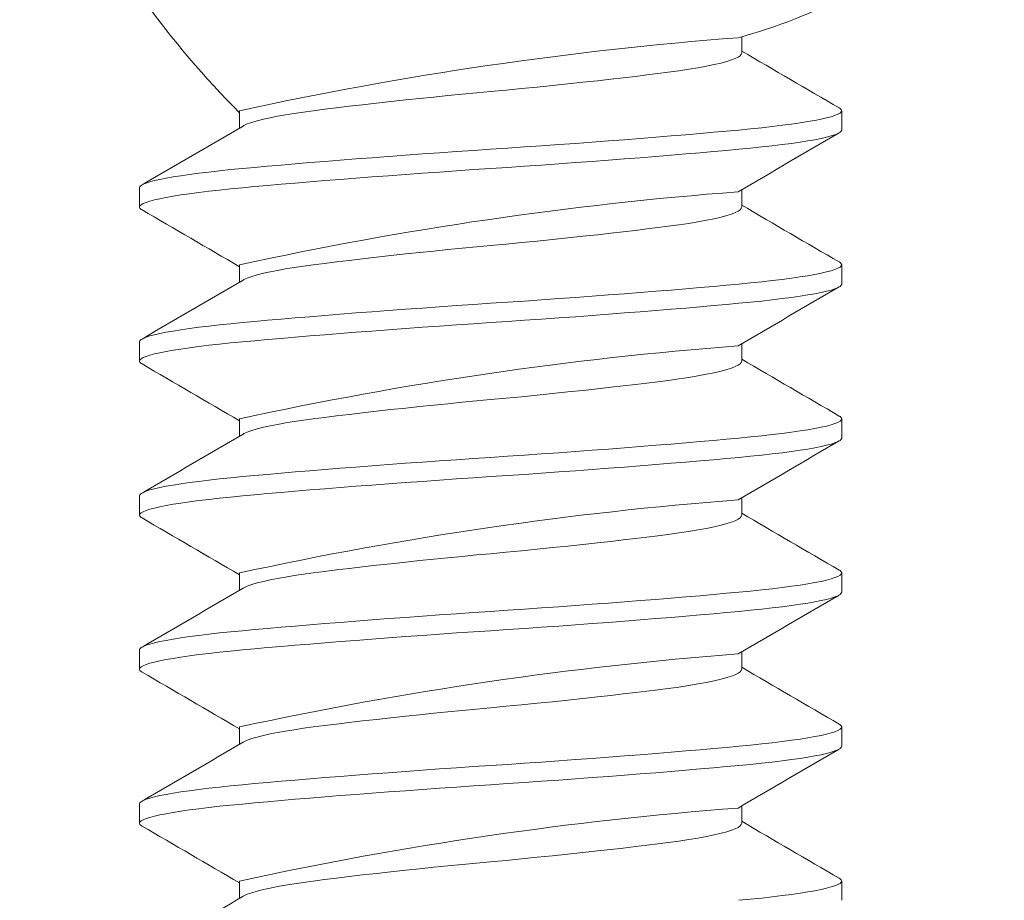
# Model space of a CAD drawing. Extents: x -34 to 69, y -9 to 56.
# Drawn here: x 3 to 3, y 14 to 14 of the extents above; entities that cross this region are included whole.
import ezdxf

# ---------------------------------------------------------------- set-up
doc = ezdxf.new("R2010")
doc.units = 0
doc.header["$MEASUREMENT"] = 0
doc.layers.get('0').update_dxf_attribs({"linetype": 'CONTINUOUS', "lineweight": 15})
doc.layers.get('DEFPOINTS').update_dxf_attribs({"linetype": 'CONTINUOUS'})
doc.layers.add('Text', color=7, linetype='CONTINUOUS', lineweight=15)
doc.styles.add('ROMAND', font='romand.shx', dxfattribs={"oblique": 15})
doc.dimstyles.new('ROMAND', dxfattribs={"dimscale": 6, "dimtxt": 0.125, "dimasz": 0.125, "dimexe": 0.0625, "dimexo": 0.0625, "dimgap": 0.0625, "dimtad": 0, "dimtih": 1, "dimtoh": 1, "dimdec": 3, "dimzin": 0, "dimdsep": 46, "dimlunit": 4, "dimtxsty": 'ROMAND', "dimcen": 0, "dimadec": 0, "dimazin": 0, "dimtfac": 1, "dimtdec": 3, "dimtofl": 0, "dimtmove": 0, "dimatfit": 3, "dimfxl": 0, "dimtolj": 1, "dimtzin": 0, "dimarcsym": 0})

# ---------------------------------------------------------------- blocks, each defined once
blk = doc.blocks.new('*D2')
at = {"layer": 'DEFPOINTS', "color": 0}
for p in [(-6.257782604775551, 39.07080985212674), (-2.463411043343269, 39.07080985212674), (3.336036050039908, -2.776956229505914)]:
    blk.add_point(p, dxfattribs=at)
at = {"layer": 'Text', "color": 0, "lineweight": -2}
for p, q in [((-2.838411043343269, 39.07080985212674), (-6.632782604775551, 39.07080985212674)), ((-6.257782604775551, 38.32080985212674), (-6.257782604775556, 19.39692681131041)), ((-6.257782604775561, -2.026956229505911), (-6.257782604775556, 16.89692681131041)), ((2.961036050039908, -2.776956229505913), (-6.632782604775561, -2.776956229505911))]:
    blk.add_line(p, q, dxfattribs=at)
at = {"layer": 'Text', "color": 0}
for points in [[(-6.382782604775551, 38.32080985212674), (-6.132782604775551, 38.32080985212674), (-6.257782604775551, 39.07080985212674)], [(-6.382782604775561, -2.026956229505911), (-6.132782604775561, -2.026956229505911), (-6.257782604775561, -2.776956229505911)]]:
    blk.add_solid(points, dxfattribs=at)
at = {"layer": 'Text', "color": 0, "insert": (-6.257782604775559, 18.14692681131041), "char_height": 0.75, "attachment_point": 5, "style": 'ROMAND'}
blk.add_mtext('\\A1;3\'-5{\\H1.000000x;\\S7/8;}"', dxfattribs=at)

msp = doc.modelspace()

# ---------------------------------------------------------------- linework, layer by layer
at = {"color": 8}
for p, q in [((2.998536177272609, 14.30934028187138), (2.998536177272609, 14.31372587569428)), ((2.998536178236076, 14.30934151431011), (2.998536178236076, 14.31372587596229)), ((2.862662766640508, 14.29371555582625), (2.862662766640508, 14.28903516388188)), ((3.025599471729489, 14.28850612091451), (3.025599471729489, 14.29371445424785)), ((2.835599471729477, 14.27288112091453), (2.835599471729477, 14.26767278758118)), ((2.99853617656569, 14.2676740154328), (2.99853617656569, 14.27235304956517)), ((2.862662765643162, 14.25204801750894), (2.862662765643162, 14.24736767235609)), ((3.025599471729475, 14.24683945424785), (3.025599471729475, 14.25204778758119)), ((2.835599471729463, 14.23121445424785), (2.835599471729463, 14.22600612091452)), ((2.998536177272594, 14.22600694853804), (2.998536177272594, 14.23068641207361)), ((2.862662766640494, 14.21038222249291), (2.862662766640494, 14.20570183054855)), ((3.025599471729475, 14.20517278758118), (3.025599471729475, 14.21038112091452)), ((2.835599471729463, 14.18954778758119), (2.835599471729463, 14.18433945424785)), ((2.998536176565676, 14.18434068209947), (2.998536176565676, 14.18901971623183)), ((2.862662765643147, 14.1687146841756), (2.862662765643147, 14.16403433902276)), ((3.025599471729461, 14.16350612091451), (3.025599471729461, 14.16871445424785)), ((2.835599471729449, 14.14788112091451), (2.835599471729449, 14.14267278758118)), ((2.99853617727258, 14.14267361520471), (2.99853617727258, 14.14735307874027)), ((2.862662766640479, 14.12704888915957), (2.862662766640479, 14.12236849721521)), ((3.025599471729461, 14.12183945424784), (3.025599471729461, 14.12704778758118)), ((2.835599471729449, 14.10621445424785), (2.835599471729449, 14.10100612091451)), ((2.998536176565661, 14.10100734876613), (2.998536176565661, 14.1056863828985)), ((2.862662765752059, 14.08538154469677), (2.862662765752045, 14.08070093594642)), ((3.025599471729446, 14.08017278758118), (3.025599471729461, 14.08538112091451))]:
    msp.add_line(p, q, dxfattribs=at)
at = {"color": 8, "flags": 128}
for points in [[(2.863641195830038, 14.28959119186622), (2.86384163775055, 14.28971744337684), (2.864770154114151, 14.2901406663296), (2.865967215078097, 14.29056970244302), (2.867428402027368, 14.29100200629748), (2.869146043068536, 14.29143496700994), (2.870936668228293, 14.29183018301308), (2.87292328472979, 14.29222175189903), (2.875093580170709, 14.29260774120835), (2.877433634203182, 14.29298631072651), (2.879928192992448, 14.29335574039896), (2.882560966132257, 14.29371445424785), (2.885608618425831, 14.29410633237001), (2.888861156829716, 14.29451079737535), (2.892304875676853, 14.29492577671017), (2.895923287818487, 14.29534899966293), (2.899697352607273, 14.29577803577633), (2.903605790473559, 14.29621033963083), (2.907625474094754, 14.29664330034328), (2.91138698483854, 14.29703851634643), (2.915201810563456, 14.29743008523236), (2.91905008555899, 14.29781607454169), (2.922911982916343, 14.29819464405984), (2.926768041510012, 14.29856407373229), (2.93059947172949, 14.29892278758118), (2.934780711351987, 14.29931466570334), (2.93898925240627, 14.29971913070867), (2.943200568605189, 14.30013411004351), (2.947389259766535, 14.30055733299626), (2.951529532412149, 14.30098636910967), (2.955595711301083, 14.30141867296415), (2.959562761353478, 14.3018516336766), (2.963091715702586, 14.30224684967975), (2.966500077479349, 14.3026384185657), (2.969772064728868, 14.30302440787502), (2.972893558315644, 14.30340297739318), (2.975852289886841, 14.30377240706563), (2.978637977326709, 14.30413112091453), (2.981503490814813, 14.30452299903668), (2.984202728247705, 14.30492746404202), (2.98671470988452, 14.30534244337685), (2.98902000159185, 14.3057656663296), (2.991101166530424, 14.306194702443), (2.992943173995894, 14.30662700629748), (2.994533746361395, 14.30705996700994), (2.99576293071912, 14.30745518301308), (2.99676825644438, 14.30784675189903), (2.997547270193021, 14.30823274120835), (2.998099831400946, 14.30861131072651), (2.998428051122712, 14.30898074039897), (2.998536177861222, 14.30933945424784), (2.998535769579231, 14.30934069654004)], [(2.835599471729477, 14.27288112091453), (2.835709917555956, 14.27318722064901), (2.836044737862249, 14.27350131887085), (2.836608043109418, 14.27382245049402), (2.837402374430678, 14.27414956997092), (2.838428618992975, 14.27448156151375), (2.839661486464859, 14.27481123112988), (2.841114856960484, 14.27514331324131), (2.842784706035527, 14.27547662453362), (2.844665430248735, 14.27580996700994), (2.846794513684014, 14.2761489008902), (2.849126652179859, 14.27648536138229), (2.85165132882744, 14.27681812092261), (2.85435675690486, 14.27714599716753), (2.857230050920958, 14.27746786650359), (2.860257412739639, 14.27778267609916), (2.863424327516764, 14.27808945424784), (2.866740673168078, 14.27839555398236), (2.870235419566381, 14.27870965220416), (2.873899957623276, 14.27903078382734), (2.877724168501285, 14.27935790330425), (2.881696497769024, 14.27968989484706), (2.885729603854752, 14.28001956446321), (2.889879822179392, 14.28035164657464), (2.894132842351464, 14.28068495786695), (2.898473543058952, 14.28101830034327), (2.902976860247716, 14.28135723422353), (2.907537858075525, 14.28169369471562), (2.912139064092468, 14.28202645425595), (2.916762963038845, 14.28235433050086), (2.92139221204658, 14.28267619983692), (2.926009846503472, 14.2829910094325), (2.93059947172949, 14.28329778758118), (2.935179046900625, 14.28360388731569), (2.939786544347879, 14.28391798553751), (2.944405678520578, 14.28423911716067), (2.94901959808838, 14.28456623663758), (2.953611075450734, 14.2848982281804), (2.95808188130378, 14.28522789779655), (2.962497805849662, 14.28555997990797), (2.966842635583031, 14.28589329120027), (2.971100589180534, 14.2862266336766), (2.975340157989276, 14.28656556755687), (2.979458244479471, 14.28690202804896), (2.983440655784332, 14.28723478758926), (2.987274408307922, 14.2875626638342), (2.99094786102216, 14.28788453317026), (2.994450820478502, 14.28819934276584), (2.997774615942216, 14.28850612091453), (3.000934767607827, 14.28881222064903), (3.003956006588009, 14.28912631887084), (3.006823910724602, 14.28944745049402), (3.009524767475053, 14.28977456997092), (3.012045767764487, 14.29010656151373), (3.014335335950886, 14.29043623112988), (3.016430178009454, 14.29076831324131), (3.01832167497248, 14.29110162453362), (3.020002629990568, 14.29143496700994), (3.021494968509725, 14.29177390089021), (3.022757824447378, 14.29211036138229), (3.023788598508713, 14.29244312092261), (3.024586444375981, 14.29277099716752), (3.025152242017466, 14.29309286650358), (3.025488540332173, 14.29340767609916), (3.025599471729489, 14.29371445424785), (3.02548902590301, 14.29402055398234), (3.025154205596731, 14.29433465220418), (3.024900670364627, 14.29447918872504)], [(2.836298411083174, 14.26690800797943), (2.8360467014415, 14.26705119983692), (2.835710403126807, 14.2673660094325), (2.835599471729477, 14.26767278758118), (2.835709917555956, 14.26797888731569), (2.836044737862249, 14.26829298553751), (2.836608043109418, 14.26861411716067), (2.837402374430678, 14.26894123663758), (2.838428618992975, 14.2692732281804), (2.839661486464859, 14.26960289779655), (2.841114856960484, 14.26993497990797), (2.842784706035527, 14.27026829120029), (2.844665430248735, 14.2706016336766), (2.846794513684014, 14.27094056755687), (2.849126652179859, 14.27127702804896), (2.85165132882744, 14.27160978758928), (2.85435675690486, 14.27193766383419), (2.857230050920958, 14.27225953317026), (2.860257412739639, 14.27257434276583), (2.863424327516764, 14.27288112091453), (2.866740673168078, 14.27318722064901), (2.870235419566381, 14.27350131887085), (2.873899957623276, 14.27382245049402), (2.877724168501285, 14.27414956997092), (2.881696497769024, 14.27448156151375), (2.885729603854752, 14.27481123112988), (2.889879822179392, 14.27514331324131), (2.894132842351464, 14.27547662453362), (2.898473543058952, 14.27580996700994), (2.902976860247716, 14.2761489008902), (2.907537858075525, 14.27648536138229), (2.912139064092468, 14.27681812092261), (2.916762963038845, 14.27714599716753), (2.92139221204658, 14.27746786650359), (2.926009846503472, 14.27778267609916), (2.93059947172949, 14.27808945424784), (2.935179046900625, 14.27839555398236), (2.939786544347879, 14.27870965220416), (2.944405678520592, 14.27903078382734), (2.94901959808838, 14.27935790330425), (2.953611075450734, 14.27968989484706), (2.95808188130378, 14.28001956446321), (2.962497805849662, 14.28035164657464), (2.966842635583031, 14.28068495786695), (2.971100589180534, 14.28101830034327), (2.975340157989276, 14.28135723422353), (2.979458244479471, 14.28169369471562), (2.983440655784332, 14.28202645425595), (2.987274408307922, 14.28235433050086), (2.99094786102216, 14.28267619983692), (2.994450820478502, 14.2829910094325), (2.997774615942216, 14.28329778758118), (3.000934767607827, 14.28360388731569), (3.003956006588009, 14.28391798553751), (3.006823910724602, 14.28423911716067), (3.009524767475053, 14.28456623663758), (3.012045767764487, 14.2848982281804), (3.014335335950886, 14.28522789779655), (3.016430178009454, 14.28555997990797), (3.01832167497248, 14.28589329120027), (3.020002629990568, 14.2862266336766), (3.021494968509725, 14.28656556755687), (3.022757824447378, 14.28690202804896), (3.023788598508713, 14.28723478758926), (3.024586444375981, 14.2875626638342), (3.025152242017466, 14.28788453317026), (3.025488540332173, 14.28819934276584), (3.025599471729489, 14.28850612091453), (3.025599471729489, 14.28850612091453)], [(2.863641092150427, 14.2479244598953), (2.863841637750536, 14.24805077671017), (2.864770154114137, 14.24847399966292), (2.865967215078083, 14.24890303577634), (2.867428402027368, 14.24933533963082), (2.869146043068522, 14.24976830034326), (2.870936668228278, 14.25016351634642), (2.872923284729776, 14.25055508523236), (2.875093580170695, 14.25094107454169), (2.877433634203168, 14.25131964405985), (2.879928192992434, 14.25168907373229), (2.882560966132242, 14.25204778758119), (2.885608618425817, 14.25243966570333), (2.888861156829702, 14.25284413070867), (2.892304875676839, 14.25325911004352), (2.895923287818473, 14.25368233299626), (2.899697352607244, 14.25411136910967), (2.903605790473545, 14.25454367296415), (2.90762547409474, 14.25497663367661), (2.911386984838526, 14.25537184967975), (2.915201810563442, 14.25576341856569), (2.919050085558975, 14.25614940787501), (2.922911982916315, 14.25652797739318), (2.926768041509998, 14.25689740706564), (2.930599471729476, 14.25725612091452), (2.934780711351973, 14.25764799903668), (2.938989252406255, 14.258052464042), (2.943200568605175, 14.25846744337683), (2.947389259766521, 14.25889066632959), (2.951529532412135, 14.25931970244299), (2.955595711301068, 14.25975200629749), (2.959562761353464, 14.26018496700993), (2.963091715702571, 14.26058018301309), (2.966500077479335, 14.26097175189902), (2.969772064728854, 14.26135774120834), (2.972893558315629, 14.2617363107265), (2.975852289886827, 14.26210574039895), (2.978637977326695, 14.26246445424785), (2.981503490814799, 14.26285633237001), (2.984202728247691, 14.26326079737534), (2.986714709884506, 14.26367577671017), (2.989020001591836, 14.26409899966292), (2.991101166530409, 14.26452803577634), (2.992943173995879, 14.26496033963083), (2.99453374636138, 14.26539330034326), (2.995762930719106, 14.26578851634642), (2.996768256444366, 14.26618008523236), (2.997547270193007, 14.26656607454169), (2.998099831400932, 14.26694464405985), (2.998428051122698, 14.26731407373229), (2.998536177861208, 14.26767278758119), (2.998536056734803, 14.26767315613621)], [(2.835599471729463, 14.23121445424785), (2.835709917555942, 14.23152055398235), (2.836044737862235, 14.23183465220417), (2.836608043109404, 14.23215578382734), (2.837402374430663, 14.23248290330424), (2.83842861899296, 14.23281489484707), (2.839661486464845, 14.23314456446322), (2.84111485696047, 14.23347664657463), (2.842784706035513, 14.23380995786694), (2.844665430248721, 14.23414330034326), (2.846794513683999, 14.23448223422353), (2.849126652179844, 14.23481869471563), (2.851651328827426, 14.23515145425593), (2.854356756904846, 14.23547933050087), (2.857230050920943, 14.23580119983693), (2.860257412739625, 14.23611600943251), (2.86342432751675, 14.23642278758119), (2.866740673168064, 14.23672888731569), (2.870235419566367, 14.2370429855375), (2.873899957623262, 14.23736411716068), (2.87772416850127, 14.23769123663759), (2.88169649776901, 14.2380232281804), (2.885729603854738, 14.23835289779655), (2.889879822179378, 14.23868497990797), (2.89413284235145, 14.23901829120028), (2.898473543058937, 14.23935163367661), (2.902976860247701, 14.23969056755688), (2.907537858075511, 14.24002702804894), (2.912139064092454, 14.24035978758927), (2.916762963038831, 14.24068766383418), (2.921392212046566, 14.24100953317024), (2.926009846503458, 14.24132434276582), (2.930599471729476, 14.24163112091452), (2.935179046900611, 14.24193722064901), (2.939786544347864, 14.24225131887084), (2.944405678520564, 14.24257245049401), (2.949019598088366, 14.24289956997092), (2.95361107545072, 14.24323156151372), (2.958081881303766, 14.24356123112987), (2.962497805849647, 14.2438933132413), (2.966842635583017, 14.24422662453361), (2.971100589180519, 14.24455996700993), (2.975340157989262, 14.24489890089019), (2.979458244479456, 14.24523536138229), (2.983440655784317, 14.24556812092261), (2.987274408307908, 14.24589599716752), (2.990947861022146, 14.24621786650359), (2.994450820478487, 14.24653267609916), (2.997774615942202, 14.24683945424785), (3.000934767607813, 14.24714555398235), (3.003956006587995, 14.24745965220417), (3.006823910724588, 14.24778078382734), (3.009524767475039, 14.24810790330424), (3.012045767764473, 14.24843989484707), (3.014335335950872, 14.24876956446322), (3.01643017800944, 14.24910164657463), (3.018321674972466, 14.24943495786694), (3.020002629990554, 14.24976830034326), (3.02149496850971, 14.25010723422353), (3.022757824447364, 14.25044369471563), (3.023788598508698, 14.25077645425594), (3.024586444375966, 14.25110433050085), (3.025152242017452, 14.25142619983693), (3.025488540332159, 14.25174100943249), (3.025599471729475, 14.25204778758119), (3.025489025902996, 14.25235388731569), (3.025154205596703, 14.25266798553751), (3.024900518658907, 14.25281260854345)], [(2.836297109844875, 14.22524208155745), (2.836046701441486, 14.22538453317026), (2.835710403126793, 14.22569934276582), (2.835599471729463, 14.22600612091451), (2.835709917555942, 14.22631222064902), (2.836044737862235, 14.22662631887083), (2.836608043109404, 14.22694745049401), (2.837402374430663, 14.22727456997092), (2.83842861899296, 14.22760656151372), (2.839661486464845, 14.22793623112987), (2.84111485696047, 14.2282683132413), (2.842784706035513, 14.22860162453361), (2.844665430248721, 14.22893496700993), (2.846794513683999, 14.22927390089019), (2.849126652179844, 14.22961036138229), (2.851651328827426, 14.22994312092261), (2.854356756904846, 14.23027099716752), (2.857230050920943, 14.23059286650359), (2.860257412739625, 14.23090767609916), (2.86342432751675, 14.23121445424785), (2.866740673168064, 14.23152055398235), (2.870235419566367, 14.23183465220417), (2.873899957623262, 14.23215578382734), (2.87772416850127, 14.23248290330424), (2.88169649776901, 14.23281489484707), (2.885729603854738, 14.23314456446322), (2.889879822179378, 14.23347664657463), (2.89413284235145, 14.23380995786694), (2.898473543058937, 14.23414330034326), (2.902976860247701, 14.23448223422353), (2.907537858075511, 14.23481869471563), (2.912139064092454, 14.23515145425593), (2.916762963038831, 14.23547933050087), (2.921392212046566, 14.23580119983693), (2.926009846503458, 14.23611600943251), (2.930599471729476, 14.23642278758119), (2.935179046900611, 14.23672888731569), (2.939786544347864, 14.2370429855375), (2.944405678520564, 14.23736411716068), (2.949019598088366, 14.23769123663759), (2.95361107545072, 14.2380232281804), (2.958081881303766, 14.23835289779653), (2.962497805849647, 14.23868497990797), (2.966842635583017, 14.23901829120028), (2.971100589180519, 14.23935163367661), (2.975340157989262, 14.23969056755685), (2.979458244479456, 14.24002702804894), (2.983440655784317, 14.24035978758927), (2.987274408307908, 14.24068766383418), (2.990947861022146, 14.24100953317024), (2.994450820478487, 14.24132434276582), (2.997774615942202, 14.24163112091452), (3.000934767607813, 14.24193722064901), (3.003956006587995, 14.24225131887084), (3.006823910724588, 14.24257245049401), (3.009524767475039, 14.24289956997092), (3.012045767764473, 14.24323156151372), (3.014335335950872, 14.24356123112987), (3.01643017800944, 14.2438933132413), (3.018321674972466, 14.24422662453361), (3.020002629990554, 14.24455996700993), (3.02149496850971, 14.24489890089019), (3.022757824447364, 14.24523536138229), (3.023788598508698, 14.24556812092261), (3.024586444375966, 14.24589599716752), (3.025152242017452, 14.24621786650359), (3.025488540332159, 14.24653267609916), (3.025599471729475, 14.24683945424785), (3.025599471729475, 14.24683945424785)], [(2.863641195830024, 14.20625785853288), (2.863841637750536, 14.2063841100435), (2.864770154114137, 14.20680733299626), (2.865967215078083, 14.20723636910968), (2.867428402027354, 14.20766867296415), (2.869146043068522, 14.20810163367661), (2.870936668228278, 14.20849684967975), (2.872923284729776, 14.20888841856569), (2.875093580170695, 14.20927440787501), (2.877433634203168, 14.20965297739318), (2.879928192992434, 14.21002240706562), (2.882560966132242, 14.21038112091452), (2.885608618425817, 14.21077299903668), (2.888861156829702, 14.21117746404201), (2.892304875676839, 14.21159244337683), (2.895923287818473, 14.21201566632959), (2.899697352607259, 14.21244470244299), (2.903605790473545, 14.21287700629749), (2.90762547409474, 14.21330996700995), (2.911386984838526, 14.21370518301309), (2.915201810563442, 14.21409675189902), (2.919050085558975, 14.21448274120836), (2.922911982916329, 14.2148613107265), (2.926768041509998, 14.21523074039895), (2.930599471729476, 14.21558945424785), (2.934780711351973, 14.21598133237001), (2.938989252406255, 14.21638579737534), (2.943200568605175, 14.21680077671017), (2.947389259766521, 14.21722399966292), (2.951529532412135, 14.21765303577634), (2.955595711301068, 14.21808533963082), (2.959562761353464, 14.21851830034326), (2.963091715702571, 14.21891351634642), (2.966500077479335, 14.21930508523236), (2.969772064728854, 14.21969107454169), (2.972893558315629, 14.22006964405985), (2.975852289886827, 14.22043907373229), (2.978637977326695, 14.22079778758119), (2.981503490814799, 14.22118966570335), (2.984202728247691, 14.22159413070868), (2.986714709884506, 14.22200911004352), (2.989020001591836, 14.22243233299626), (2.991101166530409, 14.22286136910967), (2.992943173995879, 14.22329367296415), (2.99453374636138, 14.22372663367661), (2.995762930719106, 14.22412184967975), (2.996768256444366, 14.22451341856569), (2.997547270193007, 14.22489940787501), (2.998099831400932, 14.22527797739318), (2.998428051122698, 14.22564740706564), (2.998536177861208, 14.22600612091451), (2.998535769579217, 14.2260073632067)], [(2.835599471729463, 14.18954778758119), (2.835709917555942, 14.18985388731568), (2.836044737862235, 14.19016798553751), (2.836608043109404, 14.19048911716068), (2.837402374430663, 14.19081623663759), (2.83842861899296, 14.19114822818041), (2.839661486464845, 14.19147789779655), (2.84111485696047, 14.19180997990797), (2.842784706035513, 14.19214329120028), (2.844665430248721, 14.19247663367661), (2.846794513683999, 14.19281556755686), (2.849126652179844, 14.19315202804896), (2.851651328827426, 14.19348478758927), (2.854356756904846, 14.19381266383419), (2.857230050920943, 14.19413453317026), (2.860257412739625, 14.19444934276582), (2.86342432751675, 14.19475612091451), (2.866740673168064, 14.19506222064902), (2.870235419566367, 14.19537631887083), (2.873899957623262, 14.19569745049401), (2.87772416850127, 14.19602456997092), (2.88169649776901, 14.19635656151372), (2.885729603854738, 14.19668623112987), (2.889879822179378, 14.1970183132413), (2.89413284235145, 14.19735162453361), (2.898473543058937, 14.19768496700993), (2.902976860247701, 14.19802390089019), (2.907537858075511, 14.19836036138229), (2.912139064092454, 14.19869312092261), (2.916762963038831, 14.19902099716752), (2.921392212046566, 14.19934286650359), (2.926009846503458, 14.19965767609916), (2.930599471729476, 14.19996445424785), (2.935179046900611, 14.20027055398235), (2.939786544347864, 14.20058465220417), (2.944405678520564, 14.20090578382734), (2.949019598088366, 14.20123290330424), (2.95361107545072, 14.20156489484707), (2.958081881303766, 14.20189456446322), (2.962497805849647, 14.20222664657463), (2.966842635583017, 14.20255995786694), (2.971100589180519, 14.20289330034326), (2.975340157989262, 14.20323223422353), (2.979458244479456, 14.20356869471563), (2.983440655784317, 14.20390145425593), (2.987274408307908, 14.20422933050087), (2.990947861022146, 14.20455119983693), (2.994450820478487, 14.20486600943251), (2.997774615942202, 14.20517278758119), (3.000934767607813, 14.20547888731569), (3.003956006587995, 14.2057929855375), (3.006823910724588, 14.20611411716068), (3.009524767475039, 14.20644123663759), (3.012045767764473, 14.2067732281804), (3.014335335950872, 14.20710289779655), (3.01643017800944, 14.20743497990797), (3.018321674972466, 14.20776829120028), (3.020002629990554, 14.20810163367661), (3.02149496850971, 14.20844056755688), (3.022757824447364, 14.20877702804896), (3.023788598508698, 14.20910978758927), (3.024586444375966, 14.20943766383418), (3.025152242017452, 14.20975953317024), (3.025488540332159, 14.21007434276582), (3.025599471729475, 14.21038112091452), (3.025489025902996, 14.21068722064901), (3.025154205596717, 14.21100131887084), (3.024900670364612, 14.21114585539171)], [(2.83629841108316, 14.1835746746461), (2.836046701441486, 14.18371786650359), (2.835710403126793, 14.18403267609916), (2.835599471729463, 14.18433945424785), (2.835709917555942, 14.18464555398235), (2.836044737862235, 14.18495965220417), (2.836608043109404, 14.18528078382734), (2.837402374430663, 14.18560790330424), (2.83842861899296, 14.18593989484707), (2.839661486464845, 14.18626956446322), (2.84111485696047, 14.18660164657463), (2.842784706035513, 14.18693495786695), (2.844665430248721, 14.18726830034326), (2.846794513683999, 14.18760723422353), (2.849126652179844, 14.18794369471563), (2.851651328827426, 14.18827645425594), (2.854356756904846, 14.18860433050085), (2.857230050920943, 14.18892619983693), (2.860257412739625, 14.18924100943249), (2.86342432751675, 14.18954778758119), (2.866740673168064, 14.18985388731568), (2.870235419566367, 14.19016798553751), (2.873899957623262, 14.19048911716068), (2.87772416850127, 14.19081623663759), (2.88169649776901, 14.19114822818041), (2.885729603854738, 14.19147789779655), (2.889879822179378, 14.19180997990797), (2.89413284235145, 14.19214329120028), (2.898473543058937, 14.19247663367661), (2.902976860247701, 14.19281556755686), (2.907537858075511, 14.19315202804896), (2.912139064092454, 14.19348478758927), (2.916762963038831, 14.19381266383419), (2.921392212046566, 14.19413453317026), (2.926009846503458, 14.19444934276582), (2.930599471729476, 14.19475612091451), (2.935179046900611, 14.19506222064902), (2.939786544347864, 14.19537631887083), (2.944405678520578, 14.19569745049401), (2.949019598088366, 14.19602456997092), (2.95361107545072, 14.19635656151372), (2.958081881303766, 14.19668623112987), (2.962497805849647, 14.1970183132413), (2.966842635583017, 14.19735162453361), (2.971100589180519, 14.19768496700993), (2.975340157989262, 14.19802390089019), (2.979458244479456, 14.19836036138229), (2.983440655784317, 14.19869312092261), (2.987274408307908, 14.19902099716752), (2.990947861022146, 14.19934286650359), (2.994450820478487, 14.19965767609916), (2.997774615942202, 14.19996445424785), (3.000934767607813, 14.20027055398235), (3.003956006587995, 14.20058465220417), (3.006823910724588, 14.20090578382734), (3.009524767475039, 14.20123290330424), (3.012045767764473, 14.20156489484707), (3.014335335950872, 14.20189456446322), (3.01643017800944, 14.20222664657463), (3.018321674972466, 14.20255995786694), (3.020002629990554, 14.20289330034326), (3.02149496850971, 14.20323223422353), (3.022757824447364, 14.20356869471563), (3.023788598508698, 14.20390145425593), (3.024586444375966, 14.20422933050087), (3.025152242017452, 14.20455119983693), (3.025488540332159, 14.20486600943251), (3.025599471729475, 14.20517278758119), (3.025599471729475, 14.20517278758119)], [(2.863641092150413, 14.16459112656197), (2.863841637750522, 14.16471744337684), (2.864770154114122, 14.16514066632958), (2.865967215078069, 14.165569702443), (2.867428402027354, 14.16600200629748), (2.869146043068508, 14.16643496700993), (2.870936668228264, 14.16683018301308), (2.872923284729762, 14.16722175189903), (2.875093580170681, 14.16760774120835), (2.877433634203154, 14.16798631072651), (2.87992819299242, 14.16835574039896), (2.882560966132228, 14.16871445424785), (2.885608618425803, 14.16910633237), (2.888861156829687, 14.16951079737533), (2.892304875676825, 14.16992577671018), (2.895923287818459, 14.17034899966293), (2.89969735260723, 14.17077803577633), (2.903605790473531, 14.17121033963081), (2.907625474094726, 14.17164330034327), (2.911386984838511, 14.17203851634641), (2.915201810563428, 14.17243008523236), (2.919050085558961, 14.17281607454168), (2.9229119829163, 14.17319464405984), (2.926768041509984, 14.1735640737323), (2.930599471729462, 14.17392278758118), (2.934780711351959, 14.17431466570334), (2.938989252406241, 14.17471913070866), (2.94320056860516, 14.17513411004349), (2.947389259766506, 14.17555733299626), (2.95152953241212, 14.17598636910966), (2.955595711301054, 14.17641867296415), (2.95956276135345, 14.1768516336766), (2.963091715702557, 14.17724684967975), (2.966500077479321, 14.17763841856569), (2.96977206472884, 14.17802440787501), (2.972893558315615, 14.17840297739317), (2.975852289886813, 14.17877240706562), (2.978637977326681, 14.17913112091451), (2.981503490814784, 14.17952299903667), (2.984202728247677, 14.179927464042), (2.986714709884492, 14.18034244337684), (2.989020001591822, 14.18076566632958), (2.991101166530395, 14.181194702443), (2.992943173995865, 14.1816270062975), (2.994533746361366, 14.18205996700993), (2.995762930719092, 14.18245518301308), (2.996768256444351, 14.18284675189903), (2.997547270192992, 14.18323274120835), (2.998099831400918, 14.18361131072651), (2.998428051122684, 14.18398074039896), (2.998536177861194, 14.18433945424785), (2.998536056734789, 14.18433982280288)], [(2.835599471729449, 14.14788112091451), (2.835709917555928, 14.14818722064901), (2.83604473786222, 14.14850131887084), (2.83660804310939, 14.148822450494), (2.837402374430649, 14.14914956997091), (2.838428618992946, 14.14948156151373), (2.839661486464831, 14.14981123112988), (2.841114856960456, 14.15014331324129), (2.842784706035498, 14.1504766245336), (2.844665430248707, 14.15080996700993), (2.846794513683985, 14.1511489008902), (2.84912665217983, 14.15148536138229), (2.851651328827412, 14.15181812092259), (2.854356756904831, 14.15214599716753), (2.857230050920929, 14.15246786650359), (2.86025741273961, 14.15278267609917), (2.863424327516736, 14.15308945424785), (2.866740673168049, 14.15339555398236), (2.870235419566352, 14.15370965220416), (2.873899957623248, 14.15403078382734), (2.877724168501256, 14.15435790330425), (2.881696497768996, 14.15468989484706), (2.885729603854724, 14.15501956446321), (2.889879822179363, 14.15535164657464), (2.894132842351436, 14.15568495786695), (2.898473543058923, 14.15601830034327), (2.902976860247687, 14.15635723422354), (2.907537858075496, 14.15669369471561), (2.91213906409244, 14.15702645425593), (2.916762963038817, 14.15735433050084), (2.921392212046552, 14.15767619983691), (2.926009846503444, 14.15799100943249), (2.930599471729462, 14.15829778758118), (2.935179046900597, 14.15860388731567), (2.93978654434785, 14.15891798553751), (2.94440567852055, 14.15923911716067), (2.949019598088352, 14.15956623663758), (2.953611075450706, 14.15989822818039), (2.958081881303752, 14.16022789779654), (2.962497805849633, 14.16055997990797), (2.966842635583003, 14.16089329120027), (2.971100589180505, 14.1612266336766), (2.975340157989248, 14.16156556755686), (2.979458244479442, 14.16190202804895), (2.983440655784303, 14.16223478758928), (2.987274408307893, 14.16256266383419), (2.990947861022132, 14.16288453317025), (2.994450820478473, 14.16319934276583), (2.997774615942188, 14.16350612091451), (3.000934767607799, 14.16381222064901), (3.00395600658798, 14.16412631887084), (3.006823910724574, 14.164447450494), (3.009524767475025, 14.16477456997091), (3.012045767764459, 14.16510656151373), (3.014335335950857, 14.16543623112988), (3.016430178009426, 14.16576831324129), (3.018321674972452, 14.1661016245336), (3.02000262999054, 14.16643496700993), (3.021494968509696, 14.1667739008902), (3.02275782444735, 14.16711036138229), (3.023788598508684, 14.16744312092261), (3.024586444375952, 14.16777099716752), (3.025152242017437, 14.16809286650359), (3.025488540332145, 14.16840767609916), (3.025599471729461, 14.16871445424785), (3.025489025902981, 14.16902055398236), (3.025154205596689, 14.16933465220418), (3.024900518658892, 14.16947927521012)], [(2.83629710984486, 14.14190874822412), (2.836046701441472, 14.14205119983692), (2.835710403126779, 14.14236600943249), (2.835599471729449, 14.14267278758117), (2.835709917555928, 14.14297888731569), (2.83604473786222, 14.14329298553749), (2.83660804310939, 14.14361411716067), (2.837402374430649, 14.14394123663758), (2.838428618992946, 14.14427322818039), (2.839661486464831, 14.14460289779654), (2.841114856960456, 14.14493497990797), (2.842784706035498, 14.14526829120027), (2.844665430248707, 14.1456016336766), (2.846794513683985, 14.14594056755686), (2.84912665217983, 14.14627702804895), (2.851651328827412, 14.14660978758928), (2.854356756904831, 14.14693766383419), (2.857230050920929, 14.14725953317025), (2.86025741273961, 14.14757434276583), (2.863424327516736, 14.14788112091451), (2.866740673168049, 14.14818722064901), (2.870235419566352, 14.14850131887084), (2.873899957623248, 14.148822450494), (2.877724168501256, 14.14914956997091), (2.881696497768996, 14.14948156151373), (2.885729603854724, 14.14981123112988), (2.889879822179363, 14.15014331324129), (2.894132842351436, 14.1504766245336), (2.898473543058923, 14.15080996700993), (2.902976860247687, 14.1511489008902), (2.907537858075496, 14.15148536138229), (2.91213906409244, 14.15181812092259), (2.916762963038817, 14.15214599716753), (2.921392212046552, 14.15246786650359), (2.926009846503444, 14.15278267609917), (2.930599471729462, 14.15308945424785), (2.935179046900597, 14.15339555398236), (2.93978654434785, 14.15370965220416), (2.94440567852055, 14.15403078382734), (2.949019598088352, 14.15435790330425), (2.953611075450706, 14.15468989484706), (2.958081881303752, 14.1550195644632), (2.962497805849633, 14.15535164657464), (2.966842635583003, 14.15568495786695), (2.971100589180505, 14.15601830034327), (2.975340157989248, 14.15635723422351), (2.979458244479442, 14.15669369471561), (2.983440655784303, 14.15702645425593), (2.987274408307893, 14.15735433050084), (2.990947861022132, 14.15767619983691), (2.994450820478473, 14.15799100943249), (2.997774615942188, 14.15829778758118), (3.000934767607799, 14.15860388731567), (3.00395600658798, 14.15891798553751), (3.006823910724574, 14.15923911716067), (3.009524767475025, 14.15956623663758), (3.012045767764459, 14.15989822818039), (3.014335335950857, 14.16022789779654), (3.016430178009426, 14.16055997990797), (3.018321674972452, 14.16089329120027), (3.02000262999054, 14.1612266336766), (3.021494968509696, 14.16156556755686), (3.02275782444735, 14.16190202804895), (3.023788598508684, 14.16223478758928), (3.024586444375952, 14.16256266383419), (3.025152242017437, 14.16288453317025), (3.025488540332145, 14.16319934276583), (3.025599471729461, 14.16350612091451), (3.025599471729461, 14.16350612091451)], [(2.863641195830009, 14.12292452519954), (2.863841637750522, 14.12305077671017), (2.864770154114122, 14.12347399966293), (2.865967215078069, 14.12390303577634), (2.86742840202734, 14.12433533963081), (2.869146043068508, 14.12476830034327), (2.870936668228264, 14.12516351634641), (2.872923284729762, 14.12555508523236), (2.875093580170681, 14.12594107454168), (2.877433634203154, 14.12631964405984), (2.87992819299242, 14.12668907373229), (2.882560966132228, 14.12704778758118), (2.885608618425803, 14.12743966570334), (2.888861156829687, 14.12784413070867), (2.892304875676825, 14.12825911004349), (2.895923287818459, 14.12868233299626), (2.899697352607244, 14.12911136910966), (2.903605790473531, 14.12954367296415), (2.907625474094726, 14.12997663367661), (2.911386984838511, 14.13037184967975), (2.915201810563428, 14.13076341856569), (2.919050085558961, 14.13114940787502), (2.922911982916315, 14.13152797739317), (2.926768041509984, 14.13189740706562), (2.930599471729462, 14.13225612091451), (2.934780711351959, 14.13264799903667), (2.938989252406241, 14.133052464042), (2.94320056860516, 14.13346744337684), (2.947389259766506, 14.13389066632958), (2.95152953241212, 14.134319702443), (2.955595711301054, 14.13475200629748), (2.95956276135345, 14.13518496700993), (2.963091715702557, 14.13558018301308), (2.966500077479321, 14.13597175189903), (2.96977206472884, 14.13635774120835), (2.972893558315615, 14.13673631072651), (2.975852289886813, 14.13710574039896), (2.978637977326681, 14.13746445424785), (2.981503490814784, 14.13785633237001), (2.984202728247677, 14.13826079737535), (2.986714709884492, 14.13867577671018), (2.989020001591822, 14.13909899966293), (2.991101166530395, 14.13952803577633), (2.992943173995865, 14.13996033963081), (2.994533746361366, 14.14039330034327), (2.995762930719092, 14.14078851634641), (2.996768256444351, 14.14118008523236), (2.997547270192992, 14.14156607454168), (2.998099831400918, 14.14194464405984), (2.998428051122684, 14.1423140737323), (2.998536177861194, 14.14267278758117), (2.998535769579203, 14.14267402987337)], [(2.835599471729449, 14.10621445424785), (2.835709917555928, 14.10652055398234), (2.83604473786222, 14.10683465220418), (2.83660804310939, 14.10715578382734), (2.837402374430649, 14.10748290330425), (2.838428618992946, 14.10781489484707), (2.839661486464831, 14.10814456446321), (2.841114856960456, 14.10847664657464), (2.842784706035498, 14.10880995786695), (2.844665430248707, 14.10914330034327), (2.846794513683985, 14.10948223422353), (2.84912665217983, 14.10981869471562), (2.851651328827412, 14.11015145425593), (2.854356756904831, 14.11047933050086), (2.857230050920929, 14.11080119983692), (2.86025741273961, 14.11111600943249), (2.863424327516736, 14.11142278758117), (2.866740673168049, 14.11172888731569), (2.870235419566352, 14.11204298553749), (2.873899957623248, 14.11236411716067), (2.877724168501256, 14.11269123663758), (2.881696497768996, 14.11302322818039), (2.885729603854724, 14.11335289779654), (2.889879822179363, 14.11368497990797), (2.894132842351436, 14.11401829120027), (2.898473543058923, 14.1143516336766), (2.902976860247687, 14.11469056755686), (2.907537858075496, 14.11502702804895), (2.91213906409244, 14.11535978758928), (2.916762963038817, 14.11568766383419), (2.921392212046552, 14.11600953317025), (2.926009846503444, 14.11632434276583), (2.930599471729462, 14.11663112091451), (2.935179046900597, 14.11693722064901), (2.93978654434785, 14.11725131887084), (2.94440567852055, 14.117572450494), (2.949019598088352, 14.11789956997091), (2.953611075450706, 14.11823156151373), (2.958081881303752, 14.11856123112988), (2.962497805849633, 14.11889331324129), (2.966842635583003, 14.1192266245336), (2.971100589180505, 14.11955996700993), (2.975340157989248, 14.1198989008902), (2.979458244479442, 14.12023536138229), (2.983440655784303, 14.12056812092259), (2.987274408307893, 14.12089599716753), (2.990947861022132, 14.12121786650359), (2.994450820478473, 14.12153267609917), (2.997774615942188, 14.12183945424785), (3.000934767607799, 14.12214555398236), (3.00395600658798, 14.12245965220416), (3.006823910724574, 14.12278078382734), (3.009524767475025, 14.12310790330425), (3.012045767764459, 14.12343989484706), (3.014335335950857, 14.12376956446321), (3.016430178009426, 14.12410164657464), (3.018321674972452, 14.12443495786695), (3.02000262999054, 14.12476830034327), (3.021494968509696, 14.12510723422354), (3.02275782444735, 14.12544369471562), (3.023788598508684, 14.12577645425593), (3.024586444375952, 14.12610433050084), (3.025152242017437, 14.12642619983691), (3.025488540332145, 14.12674100943249), (3.025599471729461, 14.12704778758118), (3.025489025902981, 14.12735388731567), (3.025154205596703, 14.12766798553751), (3.024900670364598, 14.12781252205837)], [(2.836298411083146, 14.10024134131276), (2.836046701441472, 14.10038453317025), (2.835710403126779, 14.10069934276583), (2.835599471729449, 14.10100612091451), (2.835709917555928, 14.10131222064901), (2.83604473786222, 14.10162631887084), (2.83660804310939, 14.101947450494), (2.837402374430649, 14.10227456997091), (2.838428618992946, 14.10260656151373), (2.839661486464831, 14.10293623112988), (2.841114856960456, 14.10326831324129), (2.842784706035498, 14.10360162453362), (2.844665430248707, 14.10393496700993), (2.846794513683985, 14.1042739008902), (2.84912665217983, 14.10461036138229), (2.851651328827412, 14.10494312092261), (2.854356756904831, 14.10527099716752), (2.857230050920929, 14.10559286650359), (2.86025741273961, 14.10590767609916), (2.863424327516736, 14.10621445424785), (2.866740673168049, 14.10652055398234), (2.870235419566352, 14.10683465220418), (2.873899957623248, 14.10715578382734), (2.877724168501256, 14.10748290330425), (2.881696497768996, 14.10781489484707), (2.885729603854724, 14.10814456446321), (2.889879822179363, 14.10847664657464), (2.894132842351436, 14.10880995786695), (2.898473543058923, 14.10914330034327), (2.902976860247687, 14.10948223422353), (2.907537858075496, 14.10981869471562), (2.91213906409244, 14.11015145425593), (2.916762963038817, 14.11047933050086), (2.921392212046552, 14.11080119983692), (2.926009846503444, 14.11111600943249), (2.930599471729462, 14.11142278758117), (2.935179046900597, 14.11172888731569), (2.93978654434785, 14.11204298553749), (2.944405678520564, 14.11236411716067), (2.949019598088352, 14.11269123663758), (2.953611075450706, 14.11302322818039), (2.958081881303752, 14.11335289779654), (2.962497805849633, 14.11368497990797), (2.966842635583003, 14.11401829120027), (2.971100589180505, 14.1143516336766), (2.975340157989248, 14.11469056755686), (2.979458244479442, 14.11502702804895), (2.983440655784303, 14.11535978758928), (2.987274408307893, 14.11568766383419), (2.990947861022132, 14.11600953317025), (2.994450820478473, 14.11632434276583), (2.997774615942188, 14.11663112091451), (3.000934767607799, 14.11693722064901), (3.00395600658798, 14.11725131887084), (3.006823910724574, 14.117572450494), (3.009524767475025, 14.11789956997091), (3.012045767764459, 14.11823156151373), (3.014335335950857, 14.11856123112988), (3.016430178009426, 14.11889331324129), (3.018321674972452, 14.1192266245336), (3.02000262999054, 14.11955996700993), (3.021494968509696, 14.1198989008902), (3.02275782444735, 14.12023536138229), (3.023788598508684, 14.12056812092259), (3.024586444375952, 14.12089599716753), (3.025152242017437, 14.12121786650359), (3.025488540332145, 14.12153267609917), (3.025599471729461, 14.12183945424785), (3.025599471729461, 14.12183945424785)], [(2.863641370338325, 14.0812579684497), (2.863841637750522, 14.08138411004349), (2.864770154114108, 14.08180733299627), (2.865967215078069, 14.08223636910966), (2.86742840202734, 14.08266867296415), (2.869146043068508, 14.0831016336766), (2.870936668228264, 14.08349684967975), (2.872923284729762, 14.08388841856569), (2.875093580170681, 14.08427440787502), (2.877433634203154, 14.08465297739317), (2.87992819299242, 14.08502240706562), (2.882560966132228, 14.08538112091451), (2.885608618425803, 14.08577299903668), (2.888861156829687, 14.086177464042), (2.892304875676825, 14.08659244337684), (2.895923287818459, 14.08701566632958), (2.89969735260723, 14.087444702443), (2.903605790473531, 14.08787700629748), (2.907625474094726, 14.08830996700993), (2.911386984838511, 14.08870518301308), (2.915201810563428, 14.08909675189903), (2.919050085558961, 14.08948274120834), (2.922911982916315, 14.08986131072651), (2.926768041509984, 14.09023074039896), (2.930599471729462, 14.09058945424785), (2.934780711351959, 14.09098133237), (2.938989252406241, 14.09138579737533), (2.94320056860516, 14.09180077671017), (2.947389259766506, 14.09222399966293), (2.95152953241212, 14.09265303577633), (2.955595711301054, 14.09308533963081), (2.95956276135345, 14.09351830034327), (2.963091715702557, 14.09391351634641), (2.966500077479321, 14.09430508523237), (2.96977206472884, 14.09469107454168), (2.972893558315615, 14.09506964405984), (2.975852289886813, 14.09543907373229), (2.978637977326681, 14.09579778758118), (2.981503490814784, 14.09618966570334), (2.984202728247677, 14.09659413070867), (2.986714709884492, 14.09700911004349), (2.989020001591836, 14.09743233299626), (2.991101166530395, 14.09786136910967), (2.992943173995865, 14.09829367296415), (2.994533746361366, 14.09872663367661), (2.995762930719092, 14.09912184967975), (2.996768256444351, 14.09951341856569), (2.997547270192992, 14.09989940787502), (2.998099831400918, 14.10027797739317), (2.998428051122684, 14.10064740706562), (2.998536177861194, 14.10100612091451), (2.998535902658627, 14.10100695828182)], [(2.997774615942173, 14.08017278758117), (3.000934767607799, 14.08047888731569), (3.00395600658798, 14.08079298553751), (3.00682391072456, 14.08111411716069), (3.009524767475025, 14.08144123663759), (3.012045767764459, 14.08177322818039), (3.014335335950843, 14.08210289779654), (3.016430178009411, 14.08243497990795), (3.018321674972452, 14.08276829120029), (3.02000262999054, 14.0831016336766), (3.021494968509696, 14.08344056755686), (3.02275782444735, 14.08377702804895), (3.023788598508684, 14.08410978758928), (3.024586444375952, 14.08443766383419), (3.025152242017437, 14.08475953317025), (3.025488540332145, 14.08507434276583), (3.025599471729461, 14.08538112091451), (3.025489025902981, 14.08568722064901), (3.025154205596703, 14.08600131887084), (3.024900925840111, 14.08614570974907)]]:
    msp.add_lwpolyline(points, dxfattribs=at)
at = {"color": 8}
for centre, radius, start, end in [((3.045916794414314, 14.47569012691832), 0.2586294976428726, 215.9860112124115, 224.8822801160588), ((2.95940405631131, 14.45439780513766), 0.1460134056319969, 285.1563024902023, 297.8014557873122), ((3.072732607936953, 13.32927647371624), 0.9870520118500771, 94.3666541127847, 102.2879668994706), ((8.373898137629833, 23.49853307437565), 10.64547285074213, 239.6724004011209, 239.8368353067382), ((-2.704445643646924, 23.80631801232844), 11.02594130237711, 300.1666156116761, 300.3311066400422), ((8.360055091119857, 5.107615209543219), 10.61782936604597, 120.1634578860019, 120.3342651742788), ((3.072632493093845, 13.28833517640895), 0.9863211908498762, 94.36405707593822, 102.291278371733), ((7.92858976937239, 22.69297519946966), 9.761262587153887, 239.6644584926957, 239.8437882545065), ((-2.538322802072994, 5.01891583177801), 10.69633679444926, 59.67277156681818, 59.83642404978229), ((-2.140355221582521, 22.79734555149535), 9.90617542135192, 300.1573221626803, 300.3404020620441), ((7.781972357320594, 6.057248658479438), 9.470287521084321, 120.1531088494273, 120.3446137953541), ((3.072732607936938, 13.24594314038291), 0.9870520118500771, 94.3666541127847, 102.2879668994706), ((-2.366559794004527, 5.271853981213866), 10.35531730099814, 59.67001097794898, 59.83906126124339), ((8.37389813762982, 23.41519974104231), 10.64547285074213, 239.6724004011209, 239.8368353067382), ((-2.704445643646938, 23.7229846789951), 11.02594130237711, 300.1666156116761, 300.3311066400422), ((8.360055091119843, 5.024281876209884), 10.61782936604597, 120.1634578860019, 120.3342651742788), ((3.072632493093831, 13.20500184307561), 0.9863211908498762, 94.36405707593822, 102.291278371733), ((7.928589769372376, 22.60964186613632), 9.761262587153887, 239.6644584926957, 239.8437882545065), ((-2.538322802073008, 4.935582498444674), 10.69633679444926, 59.67277156681818, 59.83642404978229), ((-2.140355221582535, 22.71401221816202), 9.90617542135192, 300.1573221626803, 300.3404020620441), ((7.78197235732058, 5.973915325146102), 9.470287521084321, 120.1531088494273, 120.3446137953541), ((3.072732607936924, 13.16260980704957), 0.9870520118500771, 94.3666541127847, 102.2879668994706), ((8.373898137629805, 23.33186640770898), 10.64547285074213, 239.6724004011209, 239.8368353067382), ((-2.366559794004541, 5.18852064788053), 10.35531730099814, 59.67001097794898, 59.83906126124339), ((-2.704445643646952, 23.63965134566177), 11.02594130237711, 300.1666156116761, 300.3311066400422), ((8.360055091119829, 4.940948542876548), 10.61782936604597, 120.1634578860019, 120.3342651742788), ((3.072643987311931, 13.12157975597233), 0.9864104994067733, 94.36433677866867, 102.2908283833715), ((-2.538322802073022, 4.852249165111338), 10.69633679444926, 59.67277156681818, 59.83642404978229), ((8.486404843819837, 23.48306978551974), 10.86875850663132, 239.6738657198415, 239.8349244150613), ((-2.439589402180911, 23.14380738970674), 10.50017972088377, 300.1624964070519, 300.3352243343727)]:
    msp.add_arc(centre, radius, start, end, dxfattribs=at)

# ---------------------------------------------------------------- dimensions: what is measured, and where the dimension line sits
at = {"layer": 'Text'}
dim = msp.add_linear_dim(base=(-6.257782604775551, 39.07080985212674), p1=(3.336036050039908, -2.776956229505914), p2=(-2.463411043343269, 39.07080985212674), angle=90, dimstyle='ROMAND', dxfattribs=at)
dim.commit()
dim.dimension.update_dxf_attribs({"geometry": '*D2', "text_midpoint": (-6.257782604775559, 18.14692681131041)})

doc.saveas('drawing.dxf')
